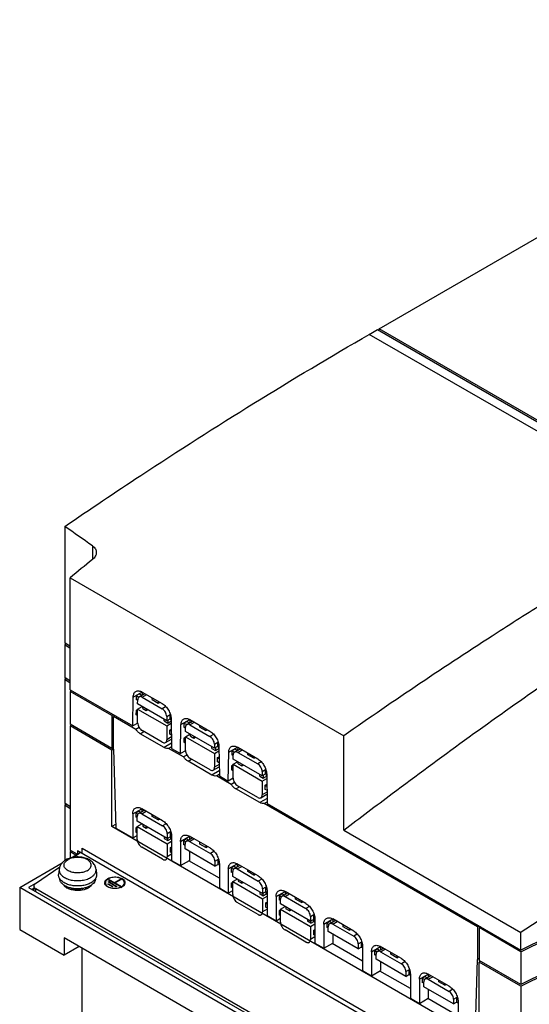
# Model space of a CAD drawing. Units: millimetres. Extents: x 52 to 400, y 140 to 490.
# Drawn here: x 52 to 172, y 257 to 490 of the extents above; entities that cross this region are included whole.
import ezdxf

# ---------------------------------------------------------------- set-up
doc = ezdxf.new("R2010")
doc.units = ezdxf.units.MM
doc.header["$LTSCALE"] = 40.96797
doc.layers.get('0').update_dxf_attribs({"linetype": 'CONTINUOUS'})

msp = doc.modelspace()

# ---------------------------------------------------------------- linework, layer by layer
at = {"color": 7, "linetype": 'CONTINUOUS'}
for p, q in [((136.69, 416.81), (263.47, 490)), ((134.38, 415.47), (136.34, 416.6)), ((209.33, 372.2), (134.38, 415.47)), ((136.34, 416.6), (211.29, 373.33)), ((136.69, 416.4), (136.69, 416.81)), ((211.64, 373.53), (136.69, 416.81)), ((62.23, 369.95), (62.23, 342.38)), ((68.78, 365.37), (68.78, 362.12)), ((63.5, 331.28), (63.5, 357.82)), ((63.5, 357.82), (128.35, 320.38)), ((63.5, 341.51), (62.23, 342.38)), ((62.55, 342.16), (62.23, 341.97)), ((62.23, 341.97), (62.23, 334.22)), ((62.23, 341.97), (63.5, 341.1)), ((63.5, 333.34), (62.23, 334.22)), ((62.23, 333.81), (62.55, 334)), ((62.23, 333.81), (62.23, 304.42)), ((62.23, 333.81), (63.5, 332.93)), ((63.5, 331.28), (78.35, 322.71)), ((63.83, 331.09), (63.5, 330.87)), ((63.5, 330.87), (63.5, 323.11)), ((73.4, 325.16), (63.5, 330.87)), ((78.35, 322.71), (78.46, 329.55)), ((78.46, 329.55), (80.52, 330.74)), ((79.16, 329.91), (79.15, 328.94)), ((79.52, 328.73), (79.15, 328.94)), ((79.16, 329.91), (79.87, 330.32)), ((79.16, 329.91), (79.81, 329.54)), ((79.5, 327.92), (79.52, 328.91)), ((79.83, 329.58), (81.2, 330.37)), ((79.87, 330.32), (80.49, 329.96)), ((80.58, 330.73), (80.57, 330.01)), ((80.58, 330.73), (85.32, 327.99)), ((80.58, 329.5), (81.64, 330.12)), ((80.58, 329.5), (85.32, 326.77)), ((82.95, 328.95), (82.95, 329.36)), ((82.95, 328.95), (84.36, 328.14)), ((79.11, 326.35), (79.5, 326.58)), ((86.4, 323.94), (79.5, 327.92)), ((79.5, 326.7), (80.56, 327.31)), ((79.5, 323.43), (79.5, 326.7)), ((79.5, 326.7), (86.4, 322.72)), ((80.69, 326.83), (80.69, 327.24)), ((80.69, 326.83), (81.53, 326.34)), ((81.53, 326.75), (81.53, 326.34)), ((81.53, 326.34), (81.89, 326.54)), ((84.36, 328.54), (84.36, 328.14)), ((84.36, 328.14), (84.72, 328.34)), ((86.12, 327.23), (85.32, 326.77)), ((73.76, 325.36), (73.4, 325.16)), ((73.4, 325.16), (73.4, 317.4)), ((74.11, 325.16), (73.76, 324.95)), ((73.76, 317.19), (73.76, 324.95)), ((79.06, 321.89), (73.76, 324.95)), ((79.11, 326.35), (79.09, 325.38)), ((79.5, 325.14), (79.09, 325.38)), ((79.11, 326.35), (79.5, 326.12)), ((85.78, 323.89), (85.78, 324.3)), ((86.38, 324.95), (87.18, 325.41)), ((86.38, 324.95), (86.4, 323.94)), ((87.1, 324.35), (86.4, 323.94)), ((87.09, 325.34), (87.18, 325.39)), ((87.09, 325.34), (87.1, 324.35)), ((87.09, 325.34), (87.21, 325.27)), ((87.44, 324.15), (87.1, 324.35)), ((87.33, 324.22), (87.33, 323.81)), ((87.44, 324.36), (87.55, 317.4)), ((89.77, 323.02), (91.84, 324.21)), ((73.4, 317.4), (63.5, 323.11)), ((63.83, 322.93), (63.5, 322.71)), ((63.5, 322.71), (63.5, 293.31)), ((73.4, 316.99), (63.5, 322.71)), ((79.53, 323.38), (78.35, 322.71)), ((79.85, 322.34), (79.06, 321.89)), ((85.78, 323.89), (86.63, 323.4)), ((86.4, 322.72), (87.46, 323.33)), ((86.4, 322.72), (86.4, 319.45)), ((86.63, 324.07), (86.63, 323.4)), ((86.63, 323.4), (87.33, 323.81)), ((87.1, 321.74), (87.48, 321.95)), ((87.33, 323.81), (87.45, 323.74)), ((89.67, 316.17), (89.77, 323.02)), ((90.48, 323.38), (90.46, 322.41)), ((90.83, 322.2), (90.46, 322.41)), ((90.48, 323.38), (91.18, 323.79)), ((90.48, 323.38), (91.12, 323.01)), ((90.82, 321.39), (90.83, 322.38)), ((91.14, 323.05), (92.51, 323.84)), ((91.18, 323.79), (91.81, 323.43)), ((91.89, 324.2), (91.88, 323.47)), ((91.89, 324.2), (96.63, 321.46)), ((91.89, 322.97), (92.95, 323.59)), ((91.89, 322.97), (96.63, 320.24)), ((94.26, 322.42), (94.26, 322.83)), ((94.26, 322.42), (95.68, 321.6)), ((95.68, 322.01), (95.68, 321.6)), ((80.12, 320.87), (80.97, 321.36)), ((85.78, 317.6), (80.12, 320.87)), ((85.34, 318.84), (80.56, 321.59)), ((86.09, 318.76), (87.5, 319.58)), ((87.51, 320.09), (86.4, 319.45)), ((87.1, 320.76), (87.1, 321.74)), ((87.1, 321.74), (87.48, 321.52)), ((87.5, 320.53), (87.1, 320.76)), ((90.42, 319.82), (90.41, 318.85)), ((90.42, 319.82), (90.82, 320.05)), ((90.42, 319.82), (90.82, 319.59)), ((97.71, 317.41), (90.82, 321.39)), ((90.82, 320.16), (91.88, 320.78)), ((90.82, 316.9), (90.82, 320.16)), ((90.82, 320.16), (97.71, 316.18)), ((92, 320.3), (92, 320.71)), ((92, 320.3), (92.85, 319.81)), ((92.85, 320.22), (92.85, 319.81)), ((92.85, 319.81), (93.2, 320.01)), ((95.68, 321.6), (96.03, 321.81)), ((97.44, 320.7), (96.63, 320.24)), ((128.35, 298.01), (128.35, 320.38)), ((73.76, 317.6), (73.4, 317.4)), ((87.53, 318.61), (85.78, 317.6)), ((86.84, 317.4), (87.54, 317.8)), ((90.37, 315.36), (86.84, 317.4)), ((87.55, 317.4), (89.67, 316.17)), ((90.82, 318.61), (90.41, 318.85)), ((97.09, 317.36), (97.09, 317.77)), ((97.09, 317.36), (97.94, 316.87)), ((97.69, 318.42), (98.49, 318.88)), ((97.69, 318.42), (97.71, 317.41)), ((98.42, 317.82), (97.71, 317.41)), ((97.94, 317.54), (97.94, 316.87)), ((97.94, 316.87), (98.65, 317.28)), ((98.4, 318.81), (98.49, 318.86)), ((98.4, 318.81), (98.42, 317.82)), ((98.4, 318.81), (98.53, 318.73)), ((98.76, 317.62), (98.42, 317.82)), ((98.65, 317.68), (98.65, 317.28)), ((98.65, 317.28), (98.76, 317.21)), ((98.75, 317.83), (98.86, 310.87)), ((101.08, 316.48), (103.15, 317.68)), ((101.79, 316.85), (102.5, 317.26)), ((102.46, 316.51), (103.83, 317.31)), ((102.5, 317.26), (103.12, 316.9)), ((103.21, 317.67), (103.19, 316.94)), ((103.21, 317.67), (107.95, 314.93)), ((73.76, 317.19), (73.4, 316.99)), ((73.4, 298.86), (73.4, 316.99)), ((73.76, 317.19), (74.31, 298.5)), ((90.84, 316.85), (89.67, 316.17)), ((91.16, 315.81), (90.37, 315.36)), ((96.65, 312.31), (91.88, 315.06)), ((97.71, 316.18), (98.77, 316.8)), ((97.71, 316.18), (97.71, 312.92)), ((98.42, 315.2), (98.79, 315.42)), ((98.42, 314.22), (98.42, 315.2)), ((98.42, 315.2), (98.8, 314.99)), ((100.98, 309.64), (101.08, 316.48)), ((101.79, 316.85), (101.78, 315.88)), ((102.14, 315.67), (101.78, 315.88)), ((101.79, 316.85), (102.43, 316.48)), ((102.13, 314.86), (102.15, 315.85)), ((103.21, 316.44), (104.27, 317.05)), ((103.21, 316.44), (107.95, 313.7)), ((105.58, 315.89), (105.58, 316.3)), ((106.99, 315.07), (105.58, 315.89)), ((106.99, 315.48), (106.99, 315.07)), ((106.99, 315.07), (107.34, 315.28)), ((91.43, 314.34), (92.28, 314.83)), ((97.09, 311.07), (91.43, 314.34)), ((97.4, 312.23), (98.81, 313.05)), ((98.82, 313.56), (97.71, 312.92)), ((98.81, 314), (98.42, 314.22)), ((101.74, 313.29), (101.72, 312.32)), ((101.74, 313.29), (102.13, 313.51)), ((101.74, 313.29), (102.13, 313.06)), ((109.02, 310.88), (102.13, 314.86)), ((102.13, 313.63), (103.19, 314.24)), ((102.13, 310.37), (102.13, 313.63)), ((102.13, 313.63), (109.02, 309.65)), ((103.31, 313.77), (103.31, 314.17)), ((103.31, 313.77), (104.16, 313.28)), ((104.16, 313.68), (104.16, 313.28)), ((104.16, 313.28), (104.52, 313.48)), ((108.75, 314.17), (107.95, 313.7)), ((98.84, 312.08), (97.09, 311.07)), ((98.15, 310.87), (98.85, 311.27)), ((101.69, 308.83), (98.15, 310.87)), ((98.86, 310.87), (100.98, 309.64)), ((102.16, 310.32), (100.98, 309.64)), ((102.13, 312.08), (101.72, 312.32)), ((108.41, 310.83), (108.41, 311.23)), ((108.41, 310.83), (109.25, 310.34)), ((109.01, 311.89), (109.8, 312.35)), ((109.01, 311.89), (109.02, 310.88)), ((109.73, 311.29), (109.02, 310.88)), ((109.02, 309.65), (110.08, 310.27)), ((109.25, 311.01), (109.25, 310.34)), ((109.25, 310.34), (109.96, 310.74)), ((109.72, 312.27), (109.81, 312.33)), ((109.72, 312.27), (109.73, 311.29)), ((109.72, 312.27), (109.84, 312.2)), ((110.07, 311.09), (109.73, 311.29)), ((109.96, 311.15), (109.96, 310.74)), ((109.96, 310.74), (110.08, 310.68)), ((110.07, 311.3), (110.17, 304.34)), ((102.48, 309.28), (101.69, 308.83)), ((102.75, 307.81), (103.6, 308.29)), ((107.96, 305.77), (103.19, 308.53)), ((109.02, 309.65), (109.02, 306.39)), ((109.73, 308.67), (110.1, 308.89)), ((109.73, 307.69), (109.73, 308.67)), ((109.73, 308.67), (110.11, 308.45)), ((108.41, 304.54), (102.75, 307.81)), ((110.15, 305.55), (108.41, 304.54)), ((108.71, 305.7), (110.13, 306.52)), ((110.13, 307.03), (109.02, 306.39)), ((110.13, 307.46), (109.73, 307.69)), ((63.5, 303.54), (62.23, 304.42)), ((62.23, 304.01), (62.55, 304.19)), ((62.23, 304.01), (62.23, 290.78)), ((62.23, 304.01), (63.5, 303.13)), ((109.47, 304.34), (110.17, 304.74)), ((160.02, 275.15), (109.47, 304.34)), ((110.17, 304.34), (170.28, 269.63)), ((78.35, 301.89), (80.47, 303.11)), ((78.35, 301.89), (78.35, 296.17)), ((79.06, 302.13), (79.77, 302.54)), ((79.06, 302.13), (79.06, 301.15)), ((79.06, 302.13), (79.6, 301.82)), ((79.41, 300.95), (79.06, 301.15)), ((79.41, 300.13), (79.41, 301.27)), ((79.72, 301.96), (81.1, 302.75)), ((79.77, 302.54), (80.25, 302.26)), ((80.47, 303.11), (80.47, 302.39)), ((85.42, 300.25), (80.47, 303.11)), ((80.47, 301.89), (81.53, 302.5)), ((80.47, 301.89), (85.42, 299.03)), ((82.95, 301.27), (82.95, 301.68)), ((84.36, 300.46), (82.95, 301.27)), ((74.29, 299.37), (73.4, 298.86)), ((160.38, 248.65), (73.4, 298.86)), ((79.06, 298.54), (79.41, 298.74)), ((86.48, 296.05), (79.41, 300.13)), ((79.41, 298.9), (80.47, 299.52)), ((79.41, 295.8), (79.41, 298.9)), ((79.41, 298.9), (86.48, 294.82)), ((80.69, 299.39), (80.69, 298.99)), ((80.69, 298.99), (81.53, 298.5)), ((81.53, 298.5), (81.53, 298.9)), ((81.53, 298.5), (81.89, 298.7)), ((84.36, 300.86), (84.36, 300.46)), ((84.36, 300.46), (84.72, 300.66)), ((86.26, 299.51), (85.42, 299.03)), ((74.31, 298.5), (78.35, 296.17)), ((78.35, 296.17), (79.41, 296.78)), ((79.06, 298.54), (79.06, 297.56)), ((79.06, 298.54), (79.41, 298.33)), ((79.41, 297.35), (79.06, 297.56)), ((85.78, 296.46), (85.78, 296.05)), ((86.48, 297.19), (87.32, 297.67)), ((86.48, 297.19), (86.48, 296.05)), ((86.48, 296.05), (87.19, 296.46)), ((87.19, 297.44), (87.35, 297.53)), ((87.19, 297.44), (87.19, 296.46)), ((87.19, 297.44), (87.39, 297.32)), ((87.55, 296.25), (87.19, 296.46)), ((87.33, 295.97), (87.33, 296.37)), ((87.55, 296.58), (87.55, 290.86)), ((89.67, 295.35), (91.79, 296.58)), ((91.04, 295.43), (92.41, 296.22)), ((91.79, 296.58), (91.79, 295.86)), ((96.74, 293.72), (91.79, 296.58)), ((128.35, 298.01), (170.28, 273.8)), ((85.42, 291.11), (80.47, 293.97)), ((85.78, 296.05), (86.63, 295.56)), ((86.48, 294.82), (87.55, 295.43)), ((86.48, 294.82), (86.48, 291.72)), ((86.63, 295.56), (86.63, 296.13)), ((86.63, 295.56), (87.33, 295.97)), ((87.19, 293.84), (87.55, 294.05)), ((87.33, 295.97), (87.55, 295.84)), ((89.67, 295.35), (89.67, 289.64)), ((90.37, 295.6), (91.08, 296.01)), ((90.37, 295.6), (90.37, 294.62)), ((90.37, 295.6), (90.91, 295.29)), ((90.73, 294.41), (90.37, 294.62)), ((90.73, 293.6), (90.73, 294.74)), ((91.08, 296.01), (91.56, 295.73)), ((91.79, 295.35), (92.85, 295.97)), ((91.79, 295.35), (96.74, 292.5)), ((94.26, 294.74), (94.26, 295.15)), ((95.68, 293.92), (94.26, 294.74)), ((95.68, 294.33), (95.68, 293.92)), ((95.68, 293.92), (96.03, 294.13)), ((65.2, 292.33), (63.5, 293.31)), ((63.83, 293.13), (63.5, 292.9)), ((63.5, 292.9), (63.5, 291.4)), ((64.85, 292.13), (63.5, 292.9)), ((63.72, 291.48), (65.34, 292.41)), ((66, 292.69), (64.38, 291.58)), ((65.27, 293.11), (65.27, 292.41)), ((168.51, 233.5), (65.27, 293.11)), ((65.34, 292.41), (65.48, 292.33)), ((65.98, 292.7), (65.41, 292.37)), ((66.33, 292.5), (66.33, 293.72)), ((66.33, 293.72), (167.45, 235.34)), ((87.55, 292.33), (86.48, 291.72)), ((87.19, 293.84), (87.19, 292.86)), ((87.19, 293.84), (87.55, 293.64)), ((87.55, 292.66), (87.19, 292.86)), ((97.8, 289.52), (90.73, 293.6)), ((91.79, 292.99), (91.79, 290.86)), ((97.57, 292.98), (96.74, 292.5)), ((51.55, 284.45), (61.62, 290.26)), ((61.06, 289.29), (55.27, 285.31)), ((87.55, 290.86), (89.67, 289.64)), ((89.67, 289.64), (91.79, 290.86)), ((98.86, 286.62), (91.65, 290.78)), ((97.8, 290.66), (98.63, 291.14)), ((97.8, 290.66), (97.8, 289.52)), ((97.8, 289.52), (98.51, 289.92)), ((98.51, 290.9), (98.66, 291)), ((98.51, 290.9), (98.51, 289.92)), ((98.51, 290.9), (98.71, 290.79)), ((98.86, 289.72), (98.51, 289.92)), ((98.86, 290.05), (98.86, 284.33)), ((100.98, 288.82), (103.1, 290.05)), ((101.69, 289.07), (102.39, 289.47)), ((102.35, 288.9), (103.72, 289.69)), ((102.39, 289.47), (102.87, 289.2)), ((103.1, 290.05), (103.1, 289.33)), ((108.05, 287.19), (103.1, 290.05)), ((103.1, 288.82), (104.16, 289.43)), ((60.91, 288.74), (60.78, 287.55)), ((69.64, 288.74), (69.76, 287.55)), ((100.98, 288.82), (100.98, 283.11)), ((101.69, 289.07), (101.69, 288.09)), ((101.69, 289.07), (102.23, 288.76)), ((102.04, 287.88), (101.69, 288.09)), ((102.04, 287.07), (102.04, 288.21)), ((109.11, 282.98), (102.04, 287.07)), ((103.1, 288.82), (108.05, 285.96)), ((105.58, 288.21), (105.58, 288.62)), ((106.99, 287.39), (105.58, 288.21)), ((106.99, 287.8), (106.99, 287.39)), ((106.99, 287.39), (107.34, 287.6)), ((55.86, 285.71), (53.67, 284.45)), ((54.91, 284.75), (54.91, 283.74)), ((71.86, 285.56), (71.86, 285.31)), ((72.45, 285.21), (72.59, 285.29)), ((73.51, 284.6), (72.45, 285.21)), ((72.5, 285.75), (72.64, 285.83)), ((74.45, 284.63), (72.5, 285.75)), ((72.55, 286.29), (72.7, 286.37)), ((75.38, 284.66), (72.55, 286.29)), ((72.59, 285.13), (72.59, 285.29)), ((72.59, 285.29), (73.65, 284.68)), ((72.64, 285.67), (72.64, 285.83)), ((72.64, 285.83), (74.59, 284.71)), ((72.7, 286.21), (72.7, 286.37)), ((72.7, 286.37), (74.04, 285.6)), ((73.65, 284.68), (73.51, 284.6)), ((74.04, 285.6), (75.45, 286.41)), ((74.04, 285.43), (74.04, 285.6)), ((74.11, 285.39), (74.18, 285.43)), ((75.6, 286.33), (74.18, 285.51)), ((74.18, 285.35), (74.18, 285.51)), ((74.18, 285.51), (75.52, 284.74)), ((74.59, 284.71), (74.45, 284.63)), ((75.52, 284.74), (75.38, 284.66)), ((75.45, 286.25), (75.45, 286.41)), ((75.45, 286.41), (75.6, 286.33)), ((76.36, 285.56), (76.36, 285.31)), ((101.69, 285.47), (102.04, 285.68)), ((101.69, 285.47), (101.69, 284.49)), ((101.69, 285.47), (102.04, 285.27)), ((102.04, 285.84), (103.1, 286.45)), ((102.04, 282.74), (102.04, 285.84)), ((102.04, 285.84), (109.11, 281.76)), ((103.31, 286.33), (103.31, 285.92)), ((103.31, 285.92), (104.16, 285.43)), ((104.16, 285.43), (104.16, 285.84)), ((104.16, 285.43), (104.52, 285.64)), ((108.89, 286.45), (108.05, 285.96)), ((109.11, 284.13), (109.95, 284.61)), ((51.55, 284.45), (51.55, 274.49)), ((153.94, 225.34), (51.55, 284.45)), ((53.67, 284.45), (153.94, 226.56)), ((54.91, 284.19), (54.52, 283.96)), ((55.35, 283.48), (55.35, 284.14)), ((152.97, 227.78), (55.35, 284.14)), ((98.86, 284.33), (100.98, 283.11)), ((100.98, 283.11), (102.04, 283.72)), ((102.04, 284.29), (101.69, 284.49)), ((108.41, 283.39), (108.41, 282.98)), ((108.41, 282.98), (109.25, 282.49)), ((109.11, 284.13), (109.11, 282.98)), ((109.11, 282.98), (109.82, 283.39)), ((109.11, 281.76), (110.17, 282.37)), ((109.25, 282.49), (109.25, 283.07)), ((109.25, 282.49), (109.96, 282.9)), ((109.82, 284.37), (109.98, 284.46)), ((109.82, 284.37), (109.82, 283.39)), ((109.82, 284.37), (110.02, 284.26)), ((110.17, 283.19), (109.82, 283.39)), ((109.96, 282.9), (109.96, 283.31)), ((109.96, 282.9), (110.17, 282.78)), ((110.17, 283.51), (110.17, 277.8)), ((112.29, 282.29), (114.42, 283.51)), ((112.29, 282.29), (112.29, 276.57)), ((113, 282.53), (113.71, 282.94)), ((113, 282.53), (113, 281.55)), ((113, 282.53), (113.54, 282.22)), ((113.67, 282.36), (115.04, 283.16)), ((113.71, 282.94), (114.19, 282.67)), ((114.42, 283.51), (114.42, 282.8)), ((119.37, 280.66), (114.42, 283.51)), ((114.42, 282.29), (115.48, 282.9)), ((114.42, 282.29), (119.37, 279.43)), ((108.05, 278.04), (103.1, 280.9)), ((109.11, 281.76), (109.11, 278.66)), ((109.82, 280.78), (110.17, 280.98)), ((109.82, 280.78), (109.82, 279.8)), ((109.82, 280.78), (110.17, 280.57)), ((113.35, 281.35), (113, 281.55)), ((113.35, 280.53), (113.35, 281.68)), ((120.43, 276.45), (113.35, 280.53)), ((113.35, 279.31), (114.42, 279.92)), ((116.89, 281.68), (116.89, 282.09)), ((118.3, 280.86), (116.89, 281.68)), ((118.3, 281.27), (118.3, 280.86)), ((118.3, 280.86), (118.66, 281.06)), ((120.2, 279.91), (119.37, 279.43)), ((110.17, 279.27), (109.11, 278.66)), ((110.17, 279.59), (109.82, 279.8)), ((110.17, 277.8), (112.29, 276.57)), ((113, 278.94), (113.35, 279.15)), ((113, 278.94), (113, 277.96)), ((113, 278.94), (113.35, 278.74)), ((113.35, 277.76), (113, 277.96)), ((113.35, 276.21), (113.35, 279.31)), ((113.35, 279.31), (120.43, 275.23)), ((114.63, 279.8), (114.63, 279.39)), ((115.48, 278.9), (114.63, 279.39)), ((115.48, 278.9), (115.48, 279.31)), ((115.48, 278.9), (115.83, 279.11)), ((120.43, 277.59), (121.26, 278.08)), ((120.43, 277.59), (120.43, 276.45)), ((121.13, 277.84), (121.29, 277.93)), ((121.13, 277.84), (121.13, 276.86)), ((121.13, 277.84), (121.33, 277.72)), ((112.29, 276.57), (113.35, 277.19)), ((119.72, 276.86), (119.72, 276.45)), ((120.57, 275.96), (119.72, 276.45)), ((120.43, 276.45), (121.13, 276.86)), ((120.43, 275.23), (121.49, 275.84)), ((120.43, 275.23), (120.43, 272.12)), ((120.57, 275.96), (120.57, 276.53)), ((120.57, 275.96), (121.27, 276.37)), ((121.49, 276.66), (121.13, 276.86)), ((121.27, 276.37), (121.27, 276.78)), ((121.27, 276.37), (121.49, 276.25)), ((121.49, 276.98), (121.49, 271.27)), ((123.61, 275.76), (125.73, 276.98)), ((123.61, 275.76), (123.61, 270.04)), ((124.32, 276), (125.02, 276.41)), ((124.32, 276), (124.32, 275.02)), ((124.32, 276), (124.85, 275.69)), ((124.98, 275.83), (126.35, 276.62)), ((125.02, 276.41), (125.5, 276.13)), ((125.73, 276.98), (125.73, 276.26)), ((130.68, 274.12), (125.73, 276.98)), ((125.73, 275.76), (126.79, 276.37)), ((125.73, 275.76), (130.68, 272.9)), ((128.2, 275.15), (128.2, 275.55)), ((160.38, 275.35), (160.02, 275.15)), ((51.55, 274.49), (62.09, 268.41)), ((119.37, 271.51), (114.42, 274.37)), ((121.13, 274.25), (121.49, 274.45)), ((121.13, 274.25), (121.13, 273.27)), ((121.13, 274.25), (121.49, 274.04)), ((121.49, 273.06), (121.13, 273.27)), ((124.67, 274.82), (124.32, 275.02)), ((124.67, 274), (124.67, 275.15)), ((131.74, 269.92), (124.67, 274)), ((125.73, 273.39), (125.73, 271.27)), ((129.62, 274.33), (128.2, 275.15)), ((129.62, 274.74), (129.62, 274.33)), ((129.62, 274.33), (129.97, 274.53)), ((131.52, 273.38), (130.68, 272.9)), ((160.02, 275.15), (160.02, 267.39)), ((160.73, 275.15), (160.38, 274.94)), ((160.38, 274.94), (160.38, 267.18)), ((170.28, 269.23), (160.38, 274.94)), ((170.28, 269.63), (170.28, 273.8)), ((62.09, 272.49), (62.09, 268.41)), ((132.09, 232.08), (62.09, 272.49)), ((121.49, 272.74), (120.43, 272.12)), ((121.49, 271.27), (123.61, 270.04)), ((123.61, 270.04), (125.73, 271.27)), ((132.8, 267.02), (125.59, 271.19)), ((131.74, 271.06), (132.58, 271.55)), ((131.74, 271.06), (131.74, 269.92)), ((132.45, 271.31), (132.61, 271.4)), ((132.45, 271.31), (132.45, 270.33)), ((132.45, 271.31), (132.65, 271.19)), ((176.56, 272.68), (170.28, 269.63)), ((170.28, 269.23), (176.56, 272.27)), ((65.63, 270.45), (62.09, 268.41)), ((66.33, 205.95), (66.33, 270.04)), ((131.74, 269.92), (132.45, 270.33)), ((132.8, 270.12), (132.45, 270.33)), ((132.8, 270.45), (132.8, 264.74)), ((134.92, 269.23), (137.04, 270.45)), ((134.92, 269.23), (134.92, 263.51)), ((135.63, 269.47), (136.34, 269.88)), ((135.63, 269.47), (135.63, 268.49)), ((135.63, 269.47), (136.17, 269.16)), ((135.98, 268.29), (135.63, 268.49)), ((135.98, 267.47), (135.98, 268.61)), ((136.29, 269.3), (137.66, 270.09)), ((136.34, 269.88), (136.82, 269.6)), ((137.04, 270.45), (137.04, 269.73)), ((141.99, 267.59), (137.04, 270.45)), ((137.04, 269.23), (138.1, 269.84)), ((137.04, 269.23), (141.99, 266.37)), ((139.52, 268.61), (139.52, 269.02)), ((140.93, 267.8), (139.52, 268.61)), ((170.28, 269.23), (170.28, 261.47)), ((143.05, 263.39), (135.98, 267.47)), ((137.04, 266.86), (137.04, 264.74)), ((140.93, 268.21), (140.93, 267.8)), ((140.93, 267.8), (141.29, 268)), ((142.83, 266.85), (141.99, 266.37)), ((159.47, 249.34), (160.02, 267.39)), ((160.38, 267.59), (160.02, 267.39)), ((170.28, 261.47), (160.38, 267.18)), ((160.73, 266.98), (160.38, 266.78)), ((160.38, 248.65), (160.38, 266.78)), ((170.28, 261.06), (160.38, 266.78)), ((132.8, 264.74), (134.92, 263.51)), ((134.92, 263.51), (137.04, 264.74)), ((144.11, 260.49), (136.9, 264.65)), ((143.05, 264.53), (143.89, 265.01)), ((143.05, 264.53), (143.05, 263.39)), ((143.05, 263.39), (143.76, 263.8)), ((143.76, 264.78), (143.92, 264.87)), ((143.76, 264.78), (143.76, 263.8)), ((143.76, 264.78), (143.96, 264.66)), ((144.11, 263.59), (143.76, 263.8)), ((144.11, 263.92), (144.11, 258.2)), ((146.24, 262.69), (148.36, 263.92)), ((147.61, 262.77), (148.98, 263.56)), ((153.31, 261.06), (148.36, 263.92)), ((148.36, 263.92), (148.36, 263.2)), ((176.56, 264.52), (170.28, 261.47)), ((170.28, 261.06), (176.56, 264.11)), ((146.24, 262.69), (146.24, 256.98)), ((146.94, 262.94), (147.65, 263.35)), ((146.94, 262.94), (147.48, 262.63)), ((146.94, 262.94), (146.94, 261.96)), ((147.3, 261.75), (146.94, 261.96)), ((147.3, 260.94), (147.3, 262.08)), ((147.65, 263.35), (148.13, 263.07)), ((148.36, 262.69), (149.42, 263.31)), ((148.36, 262.69), (153.31, 259.84)), ((150.83, 262.08), (150.83, 262.49)), ((152.25, 261.27), (150.83, 262.08)), ((152.25, 261.67), (152.25, 261.27)), ((152.25, 261.27), (152.6, 261.47)), ((154.37, 256.86), (147.3, 260.94)), ((148.36, 260.33), (148.36, 258.2)), ((154.14, 260.32), (153.31, 259.84)), ((170.28, 261.06), (170.28, 231.67)), ((144.11, 258.2), (146.24, 256.98)), ((146.24, 256.98), (148.36, 258.2)), ((155.43, 253.96), (148.22, 258.12)), ((154.37, 258), (155.2, 258.48)), ((154.37, 258), (154.37, 256.86)), ((154.37, 256.86), (155.07, 257.26)), ((155.07, 258.24), (155.23, 258.34)), ((155.07, 258.24), (155.28, 258.13)), ((155.07, 258.24), (155.07, 257.26)), ((155.43, 257.06), (155.07, 257.26)), ((155.43, 257.39), (155.43, 251.67))]:
    msp.add_line(p, q, dxfattribs=at)
for centre, radius, start, end in [((72.51, 285.55), 0.804, 176.001, 187.5995), ((72.61, 285.31), 0.753, 179.9837, 186.7315), ((73.56, 284.54), 2.3, 118.2818, 119.9913), ((74.6, 286.67), 2.41, 295.5095, 299.9433), ((74.67, 286.42), 2.06, 299.9958, 301.3762), ((75.59, 285.28), 0.925, 19.3712, 23.7942), ((75.64, 285.29), 0.875, 14.4384, 19.3698), ((75.67, 285.3), 0.84, 10.9595, 14.4237), ((75.71, 285.56), 0.804, 355.9973, 7.5995), ((75.69, 285.31), 0.817, 6.9299, 10.9589), ((65.53, 290.09), 5.94, 284.8881, 286.9709), ((65.6, 289.84), 5.68, 286.9684, 288.5129), ((74.46, 286.96), 2.74, 292.1225, 295.5349)]:
    msp.add_arc(centre, radius, start, end, dxfattribs=at)
for centre, major_axis, ratio, start_param, end_param in [((-690.29, -6.56), (8101.77, -5621.01), 0.074937, 1.529038, 1.529849), ((137.53, -484.5), (483.15, 990.37), 0.524988, 0.845769, 0.85324), ((307.43, -546.02), (628.36, 905.68), 0.625238, 0.992671, 1.000199)]:
    msp.add_ellipse(centre, major_axis=major_axis, ratio=ratio, start_param=start_param, end_param=end_param, dxfattribs=at)
for points, knots in [([(62.23, 369.95), (68.19, 374.03), (91.81, 389.89), (116.01, 404.87), (134.38, 415.47)], [0, 0, 0, 0, 0.254143, 1, 1, 1, 1]), ([(68.78, 365.37), (69.05, 365.18), (69.42, 364.83), (69.67, 364.24), (69.71, 363.95), (69.71, 363.8)], [0, 0, 0, 0, 0.529062, 0.768101, 1, 1, 1, 1]), ([(69.71, 363.8), (69.71, 363.5), (69.51, 362.83), (69.05, 362.34), (68.78, 362.12)], [0, 0, 0, 0, 0.462523, 1, 1, 1, 1]), ([(176.78, 352.45), (172.72, 349.91), (156.37, 339.53), (140.29, 328.73), (128.35, 320.38)], [0, 0, 0, 0, 0.2473, 1, 1, 1, 1]), ([(128.35, 298.01), (132.15, 300.92), (147.28, 312.4), (162.66, 323.53), (174.31, 331.65)], [0, 0, 0, 0, 0.252379, 1, 1, 1, 1]), ([(78.46, 329.55), (78.46, 329.69), (78.49, 329.97), (78.61, 330.36), (78.8, 330.67), (78.98, 330.82), (79.08, 330.88)], [0, 0, 0, 0, 0.288529, 0.547737, 0.78129, 1, 1, 1, 1]), ([(79.08, 330.88), (79.18, 330.93), (79.4, 331.02), (79.78, 331.03), (80.18, 330.93), (80.45, 330.81), (80.58, 330.73)], [0, 0, 0, 0, 0.217751, 0.450886, 0.710448, 1, 1, 1, 1]), ([(79.83, 329.58), (79.73, 329.52), (79.56, 329.31), (79.52, 329.05), (79.52, 328.91)], [0, 0, 0, 0, 0.450642, 1, 1, 1, 1]), ([(80.58, 329.5), (80.45, 329.58), (80.21, 329.68), (79.93, 329.64), (79.83, 329.58)], [0, 0, 0, 0, 0.55083, 1, 1, 1, 1]), ([(85.32, 327.99), (85.62, 327.82), (86.18, 327.35), (86.84, 326.45), (87.3, 325.43), (87.44, 324.71), (87.44, 324.36)], [0, 0, 0, 0, 0.236736, 0.498908, 0.761672, 1, 1, 1, 1]), ([(86.38, 324.95), (86.38, 325.12), (86.31, 325.49), (86.08, 326), (85.75, 326.44), (85.47, 326.68), (85.32, 326.77)], [0, 0, 0, 0, 0.238329, 0.501093, 0.763264, 1, 1, 1, 1]), ([(89.77, 323.02), (89.77, 323.16), (89.8, 323.44), (89.92, 323.83), (90.11, 324.14), (90.3, 324.29), (90.39, 324.35)], [0, 0, 0, 0, 0.288529, 0.547737, 0.78129, 1, 1, 1, 1]), ([(90.39, 324.35), (90.49, 324.4), (90.72, 324.49), (91.1, 324.5), (91.5, 324.4), (91.76, 324.27), (91.89, 324.2)], [0, 0, 0, 0, 0.217751, 0.450886, 0.710448, 1, 1, 1, 1]), ([(80.12, 320.87), (79.92, 320.99), (79.53, 321.3), (79.21, 321.68), (79.06, 321.89)], [0, 0, 0, 0, 0.475322, 1, 1, 1, 1]), ([(79.5, 323.43), (79.5, 323.26), (79.57, 322.89), (79.8, 322.37), (80.13, 321.92), (80.41, 321.68), (80.56, 321.59)], [0, 0, 0, 0, 0.237254, 0.500001, 0.762748, 1, 1, 1, 1]), ([(91.14, 323.05), (91.04, 322.99), (90.87, 322.78), (90.83, 322.52), (90.83, 322.38)], [0, 0, 0, 0, 0.450642, 1, 1, 1, 1]), ([(91.89, 322.97), (91.77, 323.04), (91.52, 323.15), (91.24, 323.11), (91.14, 323.05)], [0, 0, 0, 0, 0.55083, 1, 1, 1, 1]), ([(96.63, 321.46), (96.93, 321.29), (97.5, 320.82), (98.16, 319.92), (98.61, 318.9), (98.75, 318.17), (98.75, 317.83)], [0, 0, 0, 0, 0.236736, 0.498908, 0.761672, 1, 1, 1, 1]), ([(97.69, 318.42), (97.69, 318.59), (97.62, 318.96), (97.4, 319.46), (97.06, 319.91), (96.78, 320.15), (96.63, 320.24)], [0, 0, 0, 0, 0.238329, 0.501093, 0.763264, 1, 1, 1, 1]), ([(85.34, 318.84), (85.46, 318.77), (85.71, 318.66), (85.98, 318.71), (86.09, 318.76)], [0, 0, 0, 0, 0.550833, 1, 1, 1, 1]), ([(86.84, 317.4), (86.68, 317.35), (86.29, 317.35), (85.95, 317.5), (85.78, 317.6)], [0, 0, 0, 0, 0.455444, 1, 1, 1, 1]), ([(86.09, 318.76), (86.19, 318.82), (86.36, 319.04), (86.4, 319.31), (86.4, 319.45)], [0, 0, 0, 0, 0.449166, 1, 1, 1, 1]), ([(101.08, 316.48), (101.09, 316.63), (101.11, 316.91), (101.23, 317.3), (101.43, 317.61), (101.61, 317.76), (101.71, 317.81)], [0, 0, 0, 0, 0.288529, 0.547737, 0.78129, 1, 1, 1, 1]), ([(101.71, 317.81), (101.8, 317.87), (102.03, 317.95), (102.41, 317.96), (102.81, 317.87), (103.07, 317.74), (103.21, 317.67)], [0, 0, 0, 0, 0.217751, 0.450886, 0.710448, 1, 1, 1, 1]), ([(91.43, 314.34), (91.23, 314.45), (90.84, 314.76), (90.52, 315.14), (90.37, 315.36)], [0, 0, 0, 0, 0.475322, 1, 1, 1, 1]), ([(90.82, 316.9), (90.82, 316.72), (90.88, 316.36), (91.11, 315.84), (91.44, 315.39), (91.73, 315.15), (91.88, 315.06)], [0, 0, 0, 0, 0.237254, 0.500001, 0.762748, 1, 1, 1, 1]), ([(102.46, 316.51), (102.36, 316.46), (102.19, 316.25), (102.15, 315.99), (102.15, 315.85)], [0, 0, 0, 0, 0.450642, 1, 1, 1, 1]), ([(103.21, 316.44), (103.08, 316.51), (102.83, 316.62), (102.56, 316.57), (102.46, 316.51)], [0, 0, 0, 0, 0.55083, 1, 1, 1, 1]), ([(107.95, 314.93), (108.25, 314.76), (108.81, 314.28), (109.47, 313.39), (109.93, 312.37), (110.06, 311.64), (110.07, 311.3)], [0, 0, 0, 0, 0.236736, 0.498908, 0.761672, 1, 1, 1, 1]), ([(97.4, 312.23), (97.5, 312.29), (97.67, 312.51), (97.71, 312.78), (97.71, 312.92)], [0, 0, 0, 0, 0.449166, 1, 1, 1, 1]), ([(109.01, 311.89), (109.01, 312.06), (108.94, 312.42), (108.71, 312.93), (108.38, 313.38), (108.1, 313.62), (107.95, 313.7)], [0, 0, 0, 0, 0.238329, 0.501093, 0.763264, 1, 1, 1, 1]), ([(96.65, 312.31), (96.77, 312.23), (97.02, 312.13), (97.3, 312.17), (97.4, 312.23)], [0, 0, 0, 0, 0.550833, 1, 1, 1, 1]), ([(98.15, 310.87), (97.99, 310.82), (97.61, 310.82), (97.26, 310.97), (97.09, 311.07)], [0, 0, 0, 0, 0.455444, 1, 1, 1, 1]), ([(102.13, 310.37), (102.13, 310.19), (102.2, 309.83), (102.42, 309.31), (102.76, 308.86), (103.04, 308.62), (103.19, 308.53)], [0, 0, 0, 0, 0.237254, 0.500001, 0.762748, 1, 1, 1, 1]), ([(102.75, 307.81), (102.55, 307.92), (102.15, 308.23), (101.84, 308.61), (101.69, 308.83)], [0, 0, 0, 0, 0.475322, 1, 1, 1, 1]), ([(107.96, 305.77), (108.09, 305.7), (108.33, 305.6), (108.61, 305.64), (108.71, 305.7)], [0, 0, 0, 0, 0.550833, 1, 1, 1, 1]), ([(108.71, 305.7), (108.81, 305.76), (108.99, 305.98), (109.02, 306.24), (109.02, 306.39)], [0, 0, 0, 0, 0.449166, 1, 1, 1, 1]), ([(78.35, 301.89), (78.35, 302.04), (78.38, 302.33), (78.49, 302.72), (78.69, 303.05), (78.88, 303.2), (78.97, 303.26)], [0, 0, 0, 0, 0.289703, 0.54909, 0.782217, 1, 1, 1, 1]), ([(78.97, 303.26), (79.07, 303.32), (79.3, 303.4), (79.68, 303.41), (80.08, 303.31), (80.34, 303.19), (80.47, 303.11)], [0, 0, 0, 0, 0.217784, 0.450912, 0.710298, 1, 1, 1, 1]), ([(109.47, 304.34), (109.31, 304.29), (108.92, 304.29), (108.58, 304.44), (108.41, 304.54)], [0, 0, 0, 0, 0.455444, 1, 1, 1, 1]), ([(79.72, 301.96), (79.67, 301.93), (79.58, 301.85), (79.48, 301.69), (79.43, 301.49), (79.41, 301.35), (79.41, 301.27)], [0, 0, 0, 0, 0.217745, 0.450883, 0.71046, 1, 1, 1, 1]), ([(80.47, 301.89), (80.41, 301.92), (80.28, 301.99), (80.08, 302.03), (79.89, 302.03), (79.77, 301.99), (79.72, 301.96)], [0, 0, 0, 0, 0.289539, 0.549116, 0.782254, 1, 1, 1, 1]), ([(85.42, 300.25), (85.73, 300.08), (86.3, 299.6), (86.96, 298.69), (87.41, 297.66), (87.55, 296.93), (87.55, 296.58)], [0, 0, 0, 0, 0.23724, 0.499999, 0.762759, 1, 1, 1, 1]), ([(86.48, 297.19), (86.48, 297.36), (86.42, 297.73), (86.19, 298.25), (85.86, 298.7), (85.57, 298.94), (85.42, 299.03)], [0, 0, 0, 0, 0.237254, 0.500001, 0.762748, 1, 1, 1, 1]), ([(89.67, 295.35), (89.67, 295.51), (89.69, 295.79), (89.81, 296.19), (90, 296.51), (90.19, 296.67), (90.29, 296.73)], [0, 0, 0, 0, 0.289703, 0.54909, 0.782217, 1, 1, 1, 1]), ([(90.29, 296.73), (90.39, 296.78), (90.61, 296.87), (90.99, 296.88), (91.39, 296.78), (91.66, 296.65), (91.79, 296.58)], [0, 0, 0, 0, 0.217784, 0.450912, 0.710298, 1, 1, 1, 1]), ([(79.41, 295.8), (79.41, 295.63), (79.48, 295.26), (79.71, 294.75), (80.04, 294.29), (80.32, 294.05), (80.47, 293.97)], [0, 0, 0, 0, 0.237254, 0.500001, 0.762748, 1, 1, 1, 1]), ([(91.04, 295.43), (90.99, 295.4), (90.9, 295.32), (90.8, 295.16), (90.74, 294.96), (90.73, 294.82), (90.73, 294.74)], [0, 0, 0, 0, 0.217745, 0.450883, 0.71046, 1, 1, 1, 1]), ([(91.79, 295.35), (91.72, 295.39), (91.59, 295.45), (91.39, 295.5), (91.2, 295.5), (91.09, 295.46), (91.04, 295.43)], [0, 0, 0, 0, 0.289539, 0.549116, 0.782254, 1, 1, 1, 1]), ([(69.64, 288.74), (69.62, 288.91), (69.55, 289.24), (69.35, 289.71), (69.07, 290.14), (68.72, 290.51), (68.31, 290.83), (67.7, 291.19), (66.84, 291.51), (65.73, 291.69), (64.59, 291.67), (63.5, 291.46), (62.82, 291.17), (62.51, 290.99)], [0, 0, 0, 0, 0.058938, 0.117762, 0.176548, 0.235575, 0.295259, 0.35604, 0.481728, 0.612643, 0.745381, 0.875467, 1, 1, 1, 1]), ([(67.54, 288.42), (67.68, 288.5), (67.93, 288.68), (68.24, 289), (68.43, 289.35), (68.5, 289.73), (68.43, 290.11), (68.24, 290.46), (67.93, 290.78), (67.53, 291.06), (67.04, 291.29), (66.49, 291.45), (65.89, 291.56), (65.27, 291.59), (64.65, 291.56), (64.05, 291.45), (63.5, 291.29), (63.16, 291.13), (63, 291.04)], [0, 0, 0, 0, 0.060381, 0.114392, 0.162975, 0.208347, 0.253719, 0.302301, 0.356316, 0.416695, 0.483282, 0.555128, 0.630754, 0.708348, 0.785941, 0.861568, 0.933411, 1, 1, 1, 1]), ([(86.17, 291.03), (86.22, 291.06), (86.32, 291.14), (86.41, 291.3), (86.47, 291.5), (86.48, 291.64), (86.48, 291.72)], [0, 0, 0, 0, 0.217745, 0.450883, 0.71046, 1, 1, 1, 1]), ([(96.74, 293.72), (97.04, 293.55), (97.61, 293.07), (98.27, 292.16), (98.73, 291.13), (98.86, 290.39), (98.86, 290.05)], [0, 0, 0, 0, 0.23724, 0.499999, 0.762759, 1, 1, 1, 1]), ([(97.8, 290.66), (97.8, 290.83), (97.73, 291.2), (97.51, 291.71), (97.17, 292.17), (96.89, 292.41), (96.74, 292.5)], [0, 0, 0, 0, 0.237254, 0.500001, 0.762748, 1, 1, 1, 1]), ([(62.51, 290.99), (62.3, 290.87), (61.9, 290.59), (61.41, 290.07), (61.05, 289.44), (60.93, 288.98), (60.91, 288.74)], [0, 0, 0, 0, 0.253879, 0.503212, 0.751367, 1, 1, 1, 1]), ([(67.54, 288.42), (67.38, 288.33), (67.04, 288.17), (66.49, 288.01), (65.89, 287.9), (65.27, 287.87), (64.65, 287.9), (64.05, 288.01), (63.5, 288.17), (63.01, 288.4), (62.61, 288.68), (62.3, 289), (62.11, 289.35), (62.04, 289.73), (62.11, 290.11), (62.3, 290.46), (62.61, 290.78), (62.86, 290.96), (63, 291.04)], [0, 0, 0, 0, 0.066589, 0.138432, 0.214059, 0.291652, 0.369246, 0.444872, 0.516718, 0.583305, 0.643684, 0.697699, 0.746281, 0.791653, 0.837025, 0.885608, 0.939619, 1, 1, 1, 1]), ([(85.42, 291.11), (85.49, 291.07), (85.62, 291.01), (85.82, 290.96), (86.01, 290.96), (86.12, 291), (86.17, 291.03)], [0, 0, 0, 0, 0.289539, 0.549116, 0.782254, 1, 1, 1, 1]), ([(100.98, 288.82), (100.98, 288.97), (101, 289.26), (101.12, 289.66), (101.32, 289.98), (101.5, 290.14), (101.6, 290.19)], [0, 0, 0, 0, 0.289703, 0.54909, 0.782217, 1, 1, 1, 1]), ([(101.6, 290.19), (101.7, 290.25), (101.93, 290.33), (102.31, 290.34), (102.71, 290.25), (102.97, 290.12), (103.1, 290.05)], [0, 0, 0, 0, 0.217784, 0.450912, 0.710298, 1, 1, 1, 1]), ([(61, 286.58), (60.96, 286.65), (60.88, 286.81), (60.8, 287.06), (60.77, 287.3), (60.77, 287.47), (60.78, 287.55)], [0, 0, 0, 0, 0.260456, 0.511349, 0.756446, 1, 1, 1, 1]), ([(60.91, 288.74), (60.89, 288.62), (60.9, 288.35), (61.01, 287.97), (61.23, 287.6), (61.53, 287.26), (61.91, 286.95), (62.38, 286.68), (62.9, 286.45), (63.69, 286.21), (64.75, 286.04), (65.84, 286.06), (66.69, 286.19), (67.3, 286.34), (67.86, 286.54), (68.2, 286.71), (68.36, 286.8)], [0, 0, 0, 0, 0.042955, 0.087042, 0.133952, 0.184867, 0.240397, 0.300643, 0.365305, 0.433773, 0.578496, 0.726802, 0.799577, 0.86996, 0.937019, 1, 1, 1, 1]), ([(68.36, 286.8), (68.57, 286.92), (68.86, 287.12), (69.18, 287.44), (69.36, 287.68), (69.51, 287.94), (69.6, 288.2), (69.65, 288.47), (69.64, 288.65), (69.64, 288.74)], [0, 0, 0, 0, 0.290965, 0.424095, 0.549429, 0.667956, 0.781185, 0.891096, 1, 1, 1, 1]), ([(69.76, 287.55), (69.77, 287.47), (69.78, 287.31), (69.74, 287.06), (69.67, 286.81), (69.59, 286.66), (69.55, 286.58)], [0, 0, 0, 0, 0.24362, 0.48876, 0.739637, 1, 1, 1, 1]), ([(72.47, 286.57), (72.84, 286.76), (73.47, 286.93), (74.33, 286.95), (74.97, 286.87), (75.55, 286.68), (76.03, 286.42), (76.37, 286.08), (76.49, 285.8), (76.5, 285.66)], [0, 0, 0, 0, 0.268571, 0.414392, 0.557748, 0.69151, 0.810247, 0.911916, 1, 1, 1, 1]), ([(102.35, 288.9), (102.3, 288.87), (102.21, 288.79), (102.11, 288.63), (102.05, 288.43), (102.04, 288.28), (102.04, 288.21)], [0, 0, 0, 0, 0.217745, 0.450883, 0.71046, 1, 1, 1, 1]), ([(103.1, 288.82), (103.04, 288.86), (102.91, 288.92), (102.7, 288.97), (102.51, 288.97), (102.4, 288.92), (102.35, 288.9)], [0, 0, 0, 0, 0.289539, 0.549116, 0.782254, 1, 1, 1, 1]), ([(108.05, 287.19), (108.35, 287.01), (108.92, 286.53), (109.59, 285.63), (110.04, 284.6), (110.17, 283.86), (110.17, 283.51)], [0, 0, 0, 0, 0.23724, 0.499999, 0.762759, 1, 1, 1, 1]), ([(55.27, 285.31), (55.16, 285.24), (54.99, 285.08), (54.91, 284.85), (54.91, 284.75)], [0, 0, 0, 0, 0.543336, 1, 1, 1, 1]), ([(54.91, 284.75), (54.91, 284.69), (54.94, 284.57), (55.06, 284.34), (55.23, 284.21), (55.35, 284.14)], [0, 0, 0, 0, 0.218426, 0.452259, 1, 1, 1, 1]), ([(68.45, 285.56), (68.17, 285.39), (67.53, 285.11), (66.49, 284.86), (65.37, 284.77), (64.24, 284.83), (63.34, 285.03), (62.68, 285.26), (62.23, 285.47), (61.84, 285.7), (61.4, 286.04), (61.13, 286.35), (61, 286.58)], [0, 0, 0, 0, 0.121979, 0.255335, 0.395087, 0.535352, 0.670181, 0.733943, 0.794513, 0.851514, 0.904749, 1, 1, 1, 1]), ([(63.14, 284.45), (62.83, 284.56), (62.4, 284.74), (61.9, 285.07), (61.59, 285.34), (61.34, 285.63), (61.16, 285.93), (61.05, 286.25), (61.02, 286.47), (61.02, 286.58)], [0, 0, 0, 0, 0.301103, 0.438364, 0.566049, 0.6845, 0.794843, 0.899075, 1, 1, 1, 1]), ([(63.84, 283.87), (63.47, 283.97), (62.79, 284.21), (62.21, 284.67), (62.01, 284.92)], [0, 0, 0, 0, 0.545536, 1, 1, 1, 1]), ([(68.28, 284.84), (68.21, 284.8), (67.93, 284.65), (67.63, 284.53), (67.4, 284.45)], [0, 0, 0, 0, 0.239447, 1, 1, 1, 1]), ([(68.41, 284.78), (68.37, 284.74), (68.18, 284.55), (67.97, 284.4), (67.8, 284.3)], [0, 0, 0, 0, 0.235433, 1, 1, 1, 1]), ([(69.52, 286.58), (69.52, 286.5), (69.51, 286.33), (69.42, 286.01), (69.21, 285.61), (68.8, 285.18), (68.46, 284.95), (68.28, 284.84)], [0, 0, 0, 0, 0.108162, 0.218362, 0.451366, 0.710409, 1, 1, 1, 1]), ([(68.6, 285.01), (68.59, 284.99), (68.53, 284.91), (68.46, 284.84), (68.41, 284.78)], [0, 0, 0, 0, 0.24353, 1, 1, 1, 1]), ([(69.55, 286.58), (69.49, 286.48), (69.32, 286.23), (68.96, 285.88), (68.63, 285.66), (68.45, 285.56)], [0, 0, 0, 0, 0.225996, 0.593861, 1, 1, 1, 1]), ([(71.71, 285.61), (71.72, 285.7), (71.76, 285.88), (71.91, 286.13), (72.13, 286.35), (72.31, 286.48), (72.41, 286.53)], [0, 0, 0, 0, 0.217802, 0.452025, 0.711808, 1, 1, 1, 1]), ([(75.49, 284.42), (75.15, 284.28), (74.38, 284.13), (73.42, 284.19), (72.71, 284.41), (72.17, 284.69), (71.85, 285.03), (71.76, 285.28)], [0, 0, 0, 0, 0.2725, 0.55577, 0.687772, 0.807028, 1, 1, 1, 1]), ([(72.52, 286.47), (72.42, 286.42), (72.24, 286.29), (72.03, 286.07), (71.89, 285.82), (71.86, 285.64), (71.86, 285.56)], [0, 0, 0, 0, 0.289643, 0.549113, 0.782237, 1, 1, 1, 1]), ([(71.86, 285.56), (71.86, 285.43), (71.94, 285.14), (72.24, 284.8), (72.7, 284.52), (73.26, 284.33), (73.89, 284.24), (74.54, 284.26), (75.16, 284.38), (75.53, 284.54), (75.7, 284.64)], [0, 0, 0, 0, 0.086929, 0.186398, 0.303786, 0.437599, 0.582099, 0.729418, 0.871171, 1, 1, 1, 1]), ([(76.36, 285.56), (76.36, 285.68), (76.28, 285.97), (75.98, 286.31), (75.52, 286.59), (74.96, 286.78), (74.33, 286.87), (73.68, 286.85), (73.06, 286.73), (72.69, 286.57), (72.52, 286.47)], [0, 0, 0, 0, 0.086929, 0.186398, 0.303786, 0.437599, 0.582099, 0.729418, 0.871171, 1, 1, 1, 1]), ([(75.74, 284.66), (75.84, 284.72), (76, 284.84), (76.2, 285.06), (76.33, 285.3), (76.36, 285.47), (76.36, 285.56)], [0, 0, 0, 0, 0.288185, 0.547014, 0.78075, 1, 1, 1, 1]), ([(76.46, 285.29), (76.44, 285.22), (76.3, 284.92), (76.03, 284.7), (75.81, 284.58)], [0, 0, 0, 0, 0.222397, 1, 1, 1, 1]), ([(76.36, 285.31), (76.36, 285.23), (76.33, 285.06), (76.25, 284.91), (76.2, 284.83)], [0, 0, 0, 0, 0.484248, 1, 1, 1, 1]), ([(109.11, 284.13), (109.11, 284.3), (109.05, 284.67), (108.82, 285.18), (108.49, 285.64), (108.2, 285.88), (108.05, 285.96)], [0, 0, 0, 0, 0.237254, 0.500001, 0.762748, 1, 1, 1, 1]), ([(67.05, 284.35), (66.73, 284.26), (66.08, 284.14), (65.07, 284.1), (64.08, 284.2), (63.44, 284.35), (63.14, 284.45)], [0, 0, 0, 0, 0.248002, 0.503741, 0.757552, 1, 1, 1, 1]), ([(66.98, 284.35), (66.76, 284.23), (66.22, 284.05), (65.34, 283.95), (64.45, 284.02), (63.89, 284.19), (63.65, 284.3)], [0, 0, 0, 0, 0.222415, 0.493034, 0.76692, 1, 1, 1, 1]), ([(67.2, 284.02), (66.67, 283.83), (65.54, 283.63), (64.4, 283.73), (63.84, 283.87)], [0, 0, 0, 0, 0.493549, 1, 1, 1, 1]), ([(67.8, 284.3), (67.75, 284.28), (67.56, 284.17), (67.35, 284.08), (67.2, 284.02)], [0, 0, 0, 0, 0.240671, 1, 1, 1, 1]), ([(102.04, 282.74), (102.04, 282.56), (102.11, 282.2), (102.33, 281.68), (102.67, 281.23), (102.95, 280.99), (103.1, 280.9)], [0, 0, 0, 0, 0.237254, 0.500001, 0.762748, 1, 1, 1, 1]), ([(112.29, 282.29), (112.29, 282.44), (112.32, 282.73), (112.43, 283.13), (112.63, 283.45), (112.82, 283.61), (112.92, 283.66)], [0, 0, 0, 0, 0.289703, 0.54909, 0.782217, 1, 1, 1, 1]), ([(112.92, 283.66), (113.01, 283.72), (113.24, 283.8), (113.62, 283.81), (114.02, 283.71), (114.28, 283.59), (114.42, 283.51)], [0, 0, 0, 0, 0.217784, 0.450912, 0.710298, 1, 1, 1, 1]), ([(113.67, 282.36), (113.62, 282.34), (113.52, 282.26), (113.42, 282.1), (113.37, 281.9), (113.35, 281.75), (113.35, 281.68)], [0, 0, 0, 0, 0.217745, 0.450883, 0.71046, 1, 1, 1, 1]), ([(114.42, 282.29), (114.35, 282.33), (114.22, 282.39), (114.02, 282.44), (113.83, 282.43), (113.72, 282.39), (113.67, 282.36)], [0, 0, 0, 0, 0.289539, 0.549116, 0.782254, 1, 1, 1, 1]), ([(119.37, 280.66), (119.67, 280.48), (120.24, 280), (120.9, 279.09), (121.36, 278.06), (121.49, 277.33), (121.49, 276.98)], [0, 0, 0, 0, 0.23724, 0.499999, 0.762759, 1, 1, 1, 1]), ([(108.05, 278.04), (108.12, 278.01), (108.25, 277.94), (108.45, 277.89), (108.64, 277.9), (108.75, 277.94), (108.8, 277.97)], [0, 0, 0, 0, 0.289539, 0.549116, 0.782254, 1, 1, 1, 1]), ([(108.8, 277.97), (108.85, 278), (108.94, 278.08), (109.04, 278.24), (109.1, 278.44), (109.11, 278.58), (109.11, 278.66)], [0, 0, 0, 0, 0.217745, 0.450883, 0.71046, 1, 1, 1, 1]), ([(120.43, 277.59), (120.43, 277.77), (120.36, 278.14), (120.13, 278.65), (119.8, 279.11), (119.52, 279.34), (119.37, 279.43)], [0, 0, 0, 0, 0.237254, 0.500001, 0.762748, 1, 1, 1, 1]), ([(113.35, 276.21), (113.35, 276.03), (113.42, 275.67), (113.65, 275.15), (113.98, 274.7), (114.26, 274.46), (114.42, 274.37)], [0, 0, 0, 0, 0.237254, 0.500001, 0.762748, 1, 1, 1, 1]), ([(123.61, 275.76), (123.61, 275.91), (123.63, 276.2), (123.75, 276.6), (123.95, 276.92), (124.13, 277.07), (124.23, 277.13)], [0, 0, 0, 0, 0.289703, 0.54909, 0.782217, 1, 1, 1, 1]), ([(124.23, 277.13), (124.33, 277.19), (124.56, 277.27), (124.93, 277.28), (125.34, 277.18), (125.6, 277.06), (125.73, 276.98)], [0, 0, 0, 0, 0.217784, 0.450912, 0.710298, 1, 1, 1, 1]), ([(124.98, 275.83), (124.93, 275.8), (124.84, 275.73), (124.74, 275.56), (124.68, 275.37), (124.67, 275.22), (124.67, 275.15)], [0, 0, 0, 0, 0.217745, 0.450883, 0.71046, 1, 1, 1, 1]), ([(125.73, 275.76), (125.66, 275.8), (125.53, 275.86), (125.33, 275.91), (125.14, 275.9), (125.03, 275.86), (124.98, 275.83)], [0, 0, 0, 0, 0.289539, 0.549116, 0.782254, 1, 1, 1, 1]), ([(130.68, 274.12), (130.98, 273.95), (131.55, 273.47), (132.22, 272.56), (132.67, 271.53), (132.8, 270.8), (132.8, 270.45)], [0, 0, 0, 0, 0.23724, 0.499999, 0.762759, 1, 1, 1, 1]), ([(131.74, 271.06), (131.74, 271.24), (131.67, 271.6), (131.45, 272.12), (131.11, 272.57), (130.83, 272.81), (130.68, 272.9)], [0, 0, 0, 0, 0.237254, 0.500001, 0.762748, 1, 1, 1, 1]), ([(119.37, 271.51), (119.43, 271.47), (119.56, 271.41), (119.76, 271.36), (119.95, 271.37), (120.07, 271.41), (120.12, 271.44)], [0, 0, 0, 0, 0.289539, 0.549116, 0.782254, 1, 1, 1, 1]), ([(120.12, 271.44), (120.16, 271.47), (120.26, 271.54), (120.36, 271.71), (120.41, 271.9), (120.43, 272.05), (120.43, 272.12)], [0, 0, 0, 0, 0.217745, 0.450883, 0.71046, 1, 1, 1, 1]), ([(134.92, 269.23), (134.92, 269.38), (134.94, 269.67), (135.06, 270.06), (135.26, 270.39), (135.44, 270.54), (135.54, 270.6)], [0, 0, 0, 0, 0.289703, 0.54909, 0.782217, 1, 1, 1, 1]), ([(135.54, 270.6), (135.64, 270.66), (135.87, 270.74), (136.25, 270.75), (136.65, 270.65), (136.91, 270.53), (137.04, 270.45)], [0, 0, 0, 0, 0.217784, 0.450912, 0.710298, 1, 1, 1, 1]), ([(136.29, 269.3), (136.24, 269.27), (136.15, 269.19), (136.05, 269.03), (135.99, 268.83), (135.98, 268.69), (135.98, 268.61)], [0, 0, 0, 0, 0.217745, 0.450883, 0.71046, 1, 1, 1, 1]), ([(137.04, 269.23), (136.98, 269.26), (136.85, 269.33), (136.65, 269.37), (136.46, 269.37), (136.34, 269.33), (136.29, 269.3)], [0, 0, 0, 0, 0.289539, 0.549116, 0.782254, 1, 1, 1, 1]), ([(141.99, 267.59), (142.29, 267.42), (142.86, 266.94), (143.53, 266.03), (143.98, 265), (144.11, 264.27), (144.11, 263.92)], [0, 0, 0, 0, 0.23724, 0.499999, 0.762759, 1, 1, 1, 1]), ([(143.05, 264.53), (143.05, 264.7), (142.99, 265.07), (142.76, 265.59), (142.43, 266.04), (142.14, 266.28), (141.99, 266.37)], [0, 0, 0, 0, 0.237254, 0.500001, 0.762748, 1, 1, 1, 1]), ([(146.24, 262.69), (146.24, 262.85), (146.26, 263.14), (146.38, 263.53), (146.57, 263.85), (146.76, 264.01), (146.86, 264.07)], [0, 0, 0, 0, 0.289703, 0.54909, 0.782217, 1, 1, 1, 1]), ([(146.86, 264.07), (146.96, 264.12), (147.18, 264.21), (147.56, 264.22), (147.96, 264.12), (148.23, 263.99), (148.36, 263.92)], [0, 0, 0, 0, 0.217784, 0.450912, 0.710298, 1, 1, 1, 1]), ([(147.61, 262.77), (147.56, 262.74), (147.46, 262.66), (147.37, 262.5), (147.31, 262.3), (147.3, 262.16), (147.3, 262.08)], [0, 0, 0, 0, 0.217745, 0.450883, 0.71046, 1, 1, 1, 1]), ([(148.36, 262.69), (148.29, 262.73), (148.16, 262.79), (147.96, 262.84), (147.77, 262.84), (147.66, 262.8), (147.61, 262.77)], [0, 0, 0, 0, 0.289539, 0.549116, 0.782254, 1, 1, 1, 1]), ([(153.31, 261.06), (153.61, 260.89), (154.18, 260.41), (154.84, 259.5), (155.3, 258.47), (155.43, 257.73), (155.43, 257.39)], [0, 0, 0, 0, 0.23724, 0.499999, 0.762759, 1, 1, 1, 1]), ([(154.37, 258), (154.37, 258.17), (154.3, 258.54), (154.07, 259.05), (153.74, 259.51), (153.46, 259.75), (153.31, 259.84)], [0, 0, 0, 0, 0.237254, 0.500001, 0.762748, 1, 1, 1, 1])]:
    msp.add_open_spline(points, degree=3, knots=knots, dxfattribs=at)
for points in [[(71.76, 285.28), (71.74, 285.33), (71.73, 285.39), (71.72, 285.45)], [(76.51, 285.5), (76.5, 285.43), (76.49, 285.36), (76.46, 285.29)]]:
    msp.add_open_spline(points, degree=3, dxfattribs=at)

doc.saveas('drawing.dxf')
